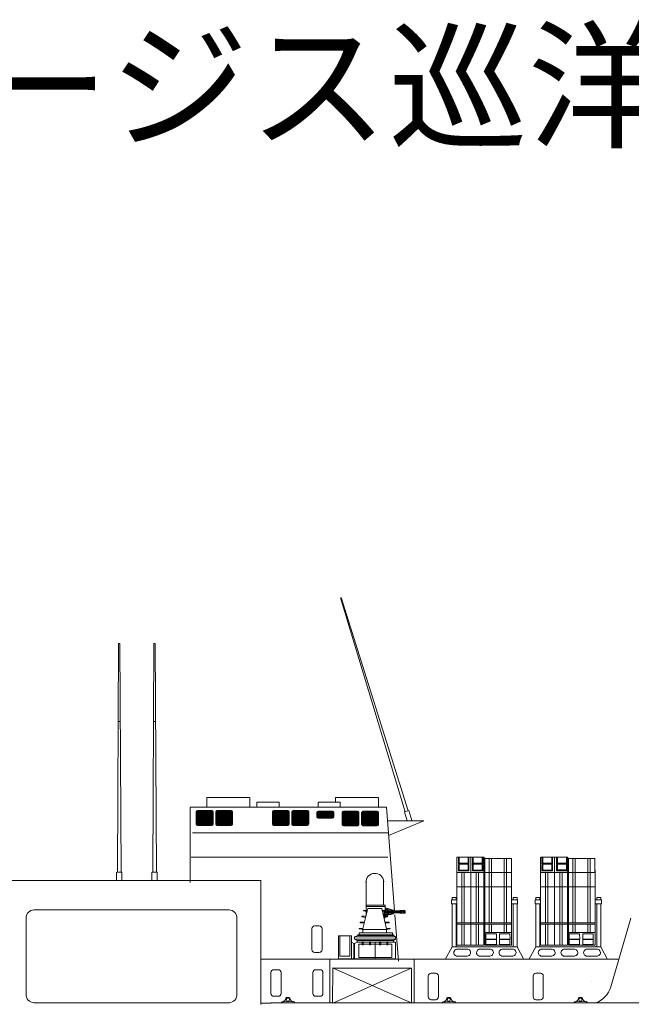
# Model space of a CAD drawing. Units: millimetres. Extents: x 334 to 952, y 222 to 497.
# Drawn here: x 538 to 634, y 342 to 497 of the extents above; entities that cross this region are included whole.
import ezdxf

# ---------------------------------------------------------------- set-up
doc = ezdxf.new("R2010")
doc.units = ezdxf.units.MM
doc.layers.add('1', color=7, linetype='Continuous', lineweight=20)
doc.styles.get("Standard").update_dxf_attribs({"font": 'msgothic.ttc'})

# ---------------------------------------------------------------- blocks, each defined once
blk = doc.blocks.new('pa27_2')
blk.add_lwpolyline([(-0.36, -2.07), (0.36, -2.07, 0.414214), (0.79, -1.64), (0.79, 1.64, 0.414214), (0.36, 2.07), (-0.36, 2.07, 0.414214), (-0.79, 1.64), (-0.79, -1.64, 0.414214)], format="xyb", close=True)
blk = doc.blocks.new('pa107_2')
for p, q in [((-1.84, 9.77), (-1.84, 15.78)), ((1.73, 10.91), (1.73, 15.78)), ((-2.49, 6.09), (-1.5, 10.19)), ((-1.86, 10.6), (2.06, 10.6)), ((-1.84, 10.89), (1.82, 10.89)), ((1.83, 10.89), (-1.82, 10.89)), ((-1.49, 10.19), (1.35, 10.19)), ((0.04, 10.89), (1.84, 10.89)), ((1.35, 10.19), (2.31, 6.06)), ((2.05, 10.89), (1.83, 10.89)), ((2.05, 9.78), (2.05, 10.91)), ((2.05, 10.59), (2.05, 9.78)), ((3.73, 9.86), (2.06, 10.29)), ((2.97, 9.56), (2.13, 10.08)), ((3.06, 9.59), (2.4, 10)), ((3.43, 9.83), (2.44, 10.08)), ((-1.91, 8.6), (-2.68, 8.6)), ((-2.68, 8.6), (-2.68, 8.51)), ((-2.68, 8.51), (-1.92, 8.38)), ((-1.6, 9.77), (-2.36, 9.78)), ((-2.36, 9.78), (-2.36, 9.68)), ((-2.36, 9.68), (-1.65, 9.56)), ((-1.84, 8.78), (-1.84, 9.6)), ((1.45, 9.77), (2.21, 9.78)), ((2.21, 9.68), (1.49, 9.56)), ((1.72, 8.6), (2.51, 8.6)), ((2.5, 8.51), (1.77, 8.39)), ((1.84, 8.6), (1.84, 9.62)), ((1.84, 8.09), (1.84, 8.4)), ((2.05, 8.31), (1.84, 8.31)), ((2.05, 9.27), (2.05, 9.67)), ((3.01, 9.51), (2.05, 9.51)), ((3, 9.46), (2.05, 9.47)), ((2.05, 9.27), (2.05, 8.6)), ((2.72, 9.27), (2.05, 9.27)), ((2.05, 8.43), (2.05, 8.31)), ((3.73, 9.13), (2.06, 8.7)), ((2.81, 9.66), (2.07, 9.66)), ((2.97, 9.42), (2.13, 8.9)), ((2.21, 9.78), (2.21, 9.68)), ((2.21, 9.72), (2.72, 9.72)), ((3.06, 9.39), (2.4, 8.98)), ((3.43, 9.15), (2.44, 8.9)), ((2.51, 8.6), (2.5, 8.51)), ((2.86, 9.72), (3.44, 9.72)), ((3.44, 9.27), (2.86, 9.27)), ((3.35, 9.66), (2.96, 9.66)), ((3.35, 9.33), (2.96, 9.33)), ((3.44, 9.72), (3.23, 9.58)), ((3.44, 9.27), (3.23, 9.4)), ((3.61, 9.51), (3.28, 9.51)), ((3.61, 9.46), (3.28, 9.46)), ((3.52, 9.67), (3.3, 9.54)), ((3.52, 9.31), (3.3, 9.45)), ((3.6, 9.66), (3.49, 9.66)), ((3.6, 9.33), (3.49, 9.33)), ((3.72, 9.52), (5.03, 9.52)), ((3.73, 9.2), (3.73, 9.86)), ((3.73, 9.2), (3.73, 9.85)), ((3.73, 9.78), (3.73, 9.12)), ((3.73, 9.78), (3.73, 9.12)), ((3.73, 9.72), (5.03, 9.72)), ((5.03, 9.65), (3.73, 9.66)), ((3.73, 9.46), (5.03, 9.46)), ((5.03, 9.27), (3.73, 9.27)), ((5.04, 9.33), (3.74, 9.33)), ((6.03, 9.76), (5.03, 9.76)), ((5.03, 9.76), (5.03, 9.22)), ((5.03, 9.22), (6.03, 9.22)), ((6.03, 9.25), (6.03, 9.76)), ((6.03, 9.72), (6.11, 9.72)), ((6.11, 9.65), (6.03, 9.65)), ((6.11, 9.52), (6.03, 9.52)), ((6.11, 9.46), (6.03, 9.46)), ((6.11, 9.32), (6.03, 9.32)), ((6.03, 9.22), (6.03, 9.27)), ((6.11, 9.25), (6.03, 9.25)), ((6.11, 9.72), (6.11, 9.52)), ((6.11, 9.46), (6.11, 9.33)), ((6.11, 9.39), (6.11, 9.25)), ((-2.47, 6.12), (-3.23, 6.12)), ((-3.23, 6.12), (-3.23, 6.02)), ((-3.23, 6.02), (-2.48, 5.9)), ((-3, 7.4), (-3, 7.3)), ((-2.24, 7.4), (-3, 7.4)), ((-3, 7.3), (-2.25, 7.18)), ((-2.49, 5.22), (-2.49, 6.11)), ((2.07, 7.4), (2.83, 7.4)), ((2.83, 7.3), (2.08, 7.18)), ((2.3, 6.12), (3.06, 6.12)), ((2.31, 6.06), (2.31, 5.22)), ((3.06, 6.02), (2.31, 5.9)), ((2.83, 7.4), (2.83, 7.3)), ((3.06, 6.12), (3.06, 6.02)), ((-7.41, 4.62), (-7.41, -0.03)), ((-4.82, 4.62), (-7.41, 4.62)), ((-4.82, 3.92), (-4.82, 4.62)), ((-3.5, 4.68), (-4.15, 4.45)), ((4.14, 4.45), (-4.15, 4.45)), ((-4.15, 3.92), (-4.15, 4.45)), ((-3.5, 4.81), (3.77, 4.81)), ((-3.5, 4.68), (-3.5, 4.81)), ((3.49, 4.68), (-3.5, 4.68)), ((3.52, 5.21), (-3.22, 5.21)), ((-3.22, 4.81), (-3.22, 5.21)), ((3.52, 4.81), (-3.22, 4.81)), ((2.31, 5.93), (-2.49, 5.93)), ((2.31, 5.22), (-2.49, 5.22)), ((4.14, 4.45), (-0.62, 4.45)), ((3.77, 4.68), (3.49, 4.68)), ((3.52, 4.81), (3.52, 5.21)), ((3.77, 4.81), (3.77, 4.68)), ((3.77, 4.68), (4.14, 4.45)), ((4.14, 4.45), (4.14, 3.92)), ((-4.82, 0.03), (-4.82, 3.92)), ((-4.82, 3.33), (-4.82, 0.03)), ((-4.31, 3.04), (-4.8, 3.33)), ((-4.31, 3.04), (-4.31, 0.02)), ((-4.15, 3.04), (-4.31, 3.04)), ((4.14, 3.92), (-4.15, 3.92)), ((-3.64, 3.65), (-4.15, 3.92)), ((-3.64, 3.34), (-4.15, 3.04)), ((-4.15, 0.06), (-4.15, 3.05)), ((3.77, 3.65), (-3.64, 3.65)), ((-3.64, 3.65), (-3.64, 3.34)), ((-3.64, 3.35), (0, 3.35)), ((4.14, 3.34), (-3.64, 3.34)), ((-2.4, 3.27), (-2.62, 3.27)), ((-2.61, 2.94), (-2.39, 2.94)), ((-2.39, 3.14), (-2.39, 2.83)), ((-2.39, 3.14), (-2.39, 2.83)), ((-0.9, 3.27), (-1.12, 3.27)), ((-1.11, 2.94), (-0.9, 2.94)), ((-0.9, 3.14), (-0.9, 2.83)), ((-0.9, 3.14), (-0.9, 2.83)), ((0, 3.35), (0, 0)), ((1.13, 3.27), (0.91, 3.27)), ((0.92, 2.94), (1.14, 2.94)), ((1.14, 3.14), (1.14, 2.83)), ((1.14, 3.14), (1.14, 2.83)), ((2.59, 3.27), (2.38, 3.27)), ((2.38, 2.94), (2.6, 2.94)), ((2.6, 3.14), (2.6, 2.83)), ((3.77, 3.65), (4.14, 3.92)), ((3.77, 3.65), (3.77, 3.34)), ((4.14, 3.35), (4.14, 0.08)), ((4.14, 0.07), (4.14, 3.34)), ((4.12, 0.02), (-7.41, -0.03))]:
    blk.add_line(p, q)
for points in [[(2.81, 9.33), (2.81, 9.33), (2.06, 9.33)], [(3.61, 9.36), (3.61, 9.63)], [(-5.11, 4.64), (-5.11, 0.53), (-7.19, 0.53), (-7.19, 4.64)]]:
    blk.add_lwpolyline(points)
for points in [[(3.39, 2.97), (3.39, 0.21), (-3.31, 0.21), (-3.31, 2.97)], [(-2.39, 3.4), (-2.39, 2.82), (-2.61, 2.82), (-2.61, 3.4)], [(-0.9, 3.4), (-0.9, 2.82), (-1.11, 2.82), (-1.11, 3.4)], [(1.14, 3.4), (1.14, 2.82), (0.92, 2.82), (0.92, 3.4)], [(2.6, 3.4), (2.6, 2.82), (2.38, 2.82), (2.38, 3.4)]]:
    blk.add_lwpolyline(points, close=True)
for centre in [(5.15, 9.48), (5.27, 9.48), (5.4, 9.48), (5.64, 9.48), (5.78, 9.48), (5.92, 9.48)]:
    blk.add_circle(centre, 0.0431)
for centre, radius, start, end in [((-0.05, 15.51), 1.8, 3.6854, 182.068), ((2.1, 10.04), 0.0463, 50.4994, 176.9296), ((2.42, 10.04), 0.045, 74.2987, 237.3222), ((2.1, 8.94), 0.0477, 184.1207, 306.7351), ((2.42, 8.94), 0.045, 122.6778, 285.7013), ((2.93, 9.49), 0.0794, 296.9633, 53.1845), ((3.15, 9.83), 0.252, 246.8876, 288.7531), ((3.15, 9.16), 0.252, 71.2469, 113.1124), ((3.35, 9.49), 0.0653, 121.6953, 236.3832), ((3.42, 9.77), 0.0617, 297.751, 74.2102), ((3.42, 9.21), 0.0617, 285.7898, 62.249), ((3.55, 9.62), 0.0614, 6.3011, 119.3605), ((3.55, 9.37), 0.0637, 241.7749, 353.0052)]:
    blk.add_arc(centre, radius, start, end)
at = {"extrusion": (0, 0, -1)}
for centre, start_param, end_param in [((5.15, 9.25), 2.01593, 7.392537), ((5.27, 9.25), 2.061919, 7.356696), ((5.4, 9.25), 2.105816, 7.342529), ((5.64, 9.25), 2.152373, 7.250607), ((5.78, 9.25), 2.193166, 7.296707), ((5.92, 9.25), 2.195841, 7.285254)]:
    blk.add_ellipse(centre, major_axis=(0.0431, 0), ratio=0.80419, start_param=start_param, end_param=end_param, dxfattribs=at)
for centre in [(5.15, 9.68), (5.28, 9.68), (5.41, 9.68), (5.64, 9.68), (5.78, 9.68), (5.92, 9.68)]:
    blk.add_ellipse(centre, major_axis=(-0.0424, 0), ratio=0.547525, dxfattribs=at)

msp = doc.modelspace()

# ---------------------------------------------------------------- linework, layer by layer
at = {"layer": '1'}
for p, q in [((588.25, 406.07), (598.39, 372.63)), ((598.85, 372.75), (588.39, 406.12)), ((553.38, 363.19), (553.55, 398.93)), ((553.54, 398.93), (553.72, 398.93)), ((553.73, 398.93), (553.97, 363.19)), ((558.89, 363.19), (559.07, 398.93)), ((559.05, 398.93), (559.23, 398.93)), ((559.25, 398.93), (559.48, 363.19)), ((553.54, 386.76), (553.72, 386.76)), ((559.05, 386.76), (559.23, 386.76)), ((567.35, 374.83), (572.74, 374.83)), ((567.35, 373.34), (567.35, 374.83)), ((568.62, 374.83), (574.01, 374.83)), ((574.09, 374.83), (574.09, 373.34)), ((587.5, 374.83), (592.89, 374.83)), ((587.5, 374.15), (587.5, 374.83)), ((588.77, 374.83), (594.16, 374.83)), ((594.23, 374.83), (594.23, 373.34)), ((579.62, 373.33), (564.75, 373.33)), ((564.77, 361.57), (564.77, 373.28)), ((575.19, 373.39), (575.19, 374.14)), ((575.19, 374.14), (578.67, 374.14)), ((578.67, 374.14), (578.67, 373.39)), ((595.46, 373.35), (579.29, 373.33)), ((584.75, 373.39), (584.75, 374.14)), ((584.75, 374.14), (588.24, 374.14)), ((588.24, 374.14), (588.24, 373.39)), ((596.73, 357.13), (595.46, 373.35)), ((598.28, 372.6), (598.94, 372.79)), ((598.94, 372.79), (599.41, 371.24)), ((595.58, 371.22), (601.28, 371.22)), ((598.28, 372.6), (598.72, 371.22)), ((595.76, 368.88), (601.31, 371.21)), ((565.1, 369.31), (595.65, 369.31)), ((564.92, 365.5), (587.55, 365.5)), ((585.65, 365.5), (595.68, 365.5)), ((606.49, 351.77), (606.49, 365.52)), ((606.84, 365.49), (608.26, 365.49)), ((606.84, 364.55), (606.84, 365.49)), ((608.26, 365.49), (608.26, 364.55)), ((608.66, 365.53), (608.66, 351.78)), ((609.01, 365.49), (610.43, 365.49)), ((609.01, 364.55), (609.01, 365.49)), ((610.43, 365.49), (610.43, 364.55)), ((610.72, 365.53), (610.72, 351.77)), ((615.01, 365.33), (610.82, 365.33)), ((610.87, 363.17), (610.87, 365.39)), ((611.53, 355.25), (611.53, 365.34)), ((611.88, 355.26), (611.88, 365.34)), ((613.89, 355.25), (613.89, 365.34)), ((614.24, 355.26), (614.24, 365.33)), ((619.58, 351.77), (619.58, 365.52)), ((619.93, 364.55), (619.93, 365.49)), ((619.93, 365.49), (621.35, 365.49)), ((621.35, 365.49), (621.35, 364.55)), ((621.75, 365.53), (621.75, 351.78)), ((622.2, 364.56), (622.2, 365.5)), ((622.2, 365.5), (623.62, 365.5)), ((623.62, 365.5), (623.62, 364.56)), ((623.81, 365.53), (623.81, 351.77)), ((628.1, 365.33), (623.91, 365.33)), ((623.96, 363.17), (623.96, 365.39)), ((624.62, 355.25), (624.62, 365.34)), ((624.97, 355.26), (624.97, 365.34)), ((626.98, 355.25), (626.98, 365.34)), ((627.33, 355.26), (627.33, 365.33)), ((606.84, 364.56), (608.26, 364.56)), ((606.84, 363.49), (606.84, 364.43)), ((606.84, 364.43), (608.26, 364.43)), ((608.26, 364.43), (608.26, 363.49)), ((609.01, 364.56), (610.43, 364.56)), ((609.01, 364.43), (610.43, 364.43)), ((609.01, 363.49), (609.01, 364.43)), ((610.43, 364.43), (610.43, 363.49)), ((615.01, 363.52), (615.01, 353.57)), ((619.93, 364.56), (621.35, 364.56)), ((619.93, 363.49), (619.93, 364.43)), ((619.93, 364.43), (621.35, 364.43)), ((621.35, 364.43), (621.35, 363.49)), ((622.2, 364.57), (623.62, 364.57)), ((622.2, 363.49), (622.2, 364.44)), ((622.2, 364.44), (623.62, 364.44)), ((622.2, 363.51), (623.62, 363.51)), ((622.2, 363.51), (623.62, 363.51)), ((623.62, 364.44), (623.62, 363.49)), ((628.1, 363.52), (628.1, 353.57)), ((553.23, 361.85), (553.23, 363.19)), ((553.25, 363.19), (554.05, 363.19)), ((554.05, 363.19), (554.05, 361.85)), ((558.75, 361.85), (558.75, 363.19)), ((558.78, 363.19), (559.58, 363.19)), ((559.58, 363.19), (559.58, 361.85)), ((606.84, 363.5), (608.26, 363.5)), ((606.84, 363.5), (608.26, 363.5)), ((607.25, 355.25), (607.25, 363.14)), ((607.6, 355.25), (607.6, 363.15)), ((609.01, 363.5), (610.43, 363.5)), ((609.01, 363.5), (610.43, 363.5)), ((609.51, 355.25), (609.51, 363.14)), ((609.87, 355.26), (609.87, 363.15)), ((610.87, 351.76), (610.87, 363.17)), ((619.93, 363.5), (621.35, 363.5)), ((619.93, 363.5), (621.35, 363.5)), ((620.34, 355.25), (620.34, 363.14)), ((620.69, 355.25), (620.69, 363.15)), ((622.61, 355.25), (622.61, 363.14)), ((622.96, 355.26), (622.96, 363.15)), ((623.96, 351.76), (623.96, 363.17)), ((479.12, 361.84), (563.85, 361.84)), ((561.8, 361.86), (575.83, 361.86)), ((575.81, 342.49), (575.81, 361.87)), ((606.49, 360.87), (610.72, 360.87)), ((606.49, 360.87), (606.49, 360.87)), ((610.47, 360.87), (610.71, 360.87)), ((610.87, 360.87), (615, 360.87)), ((619.58, 360.87), (623.81, 360.87)), ((619.58, 360.87), (619.58, 360.87)), ((623.56, 360.87), (623.8, 360.87)), ((623.97, 360.87), (628.09, 360.87)), ((605.75, 359.18), (606.36, 359.18)), ((605.75, 358.84), (605.75, 359.18)), ((606.36, 359.19), (606.36, 358.83)), ((615.89, 359.18), (615.28, 359.18)), ((615.29, 359.19), (615.29, 358.83)), ((615.89, 358.84), (615.89, 359.18)), ((618.84, 359.18), (619.45, 359.18)), ((618.84, 358.84), (618.84, 359.18)), ((619.45, 359.19), (619.45, 358.83)), ((628.99, 359.18), (628.37, 359.18)), ((628.38, 359.19), (628.38, 358.83)), ((628.99, 358.84), (628.99, 359.18)), ((605.65, 358.21), (605.65, 358.84)), ((605.65, 358.84), (606.23, 358.83)), ((606.49, 358.21), (605.65, 358.21)), ((605.73, 358.21), (605.73, 351.5)), ((606.08, 358.83), (606.48, 358.83)), ((606.36, 358.21), (606.36, 357.94)), ((606.36, 357.94), (606.36, 351.5)), ((610.87, 358.21), (610.71, 358.21)), ((610.73, 358.83), (610.85, 358.83)), ((615.56, 358.83), (615.01, 358.83)), ((615.02, 358.21), (615.99, 358.21)), ((615.29, 358.21), (615.29, 357.94)), ((615.29, 357.94), (615.29, 351.5)), ((615.99, 358.84), (615.41, 358.83)), ((615.91, 358.21), (615.91, 351.5)), ((615.99, 358.21), (615.99, 358.84)), ((618.74, 358.21), (618.74, 358.84)), ((618.74, 358.84), (619.32, 358.83)), ((619.58, 358.21), (618.74, 358.21)), ((618.82, 358.21), (618.82, 351.5)), ((619.17, 358.83), (619.57, 358.83)), ((619.45, 358.21), (619.45, 357.94)), ((619.45, 357.94), (619.45, 351.5)), ((623.96, 358.21), (623.8, 358.21)), ((623.82, 358.83), (623.94, 358.83)), ((628.65, 358.83), (628.1, 358.83)), ((628.11, 358.21), (629.09, 358.21)), ((628.38, 358.21), (628.38, 357.94)), ((628.38, 357.94), (628.38, 351.5)), ((629.09, 358.84), (628.5, 358.83)), ((629, 358.21), (629, 351.5)), ((629.09, 358.21), (629.09, 358.84)), ((539.07, 356.19), (539.07, 343.81)), ((570.72, 357.28), (540.57, 357.27)), ((572.05, 356.18), (572.05, 343.85)), ((597.34, 349.24), (596.76, 356.49)), ((633.69, 355.97), (630.57, 345.24)), ((610.71, 355.05), (606.47, 355.05)), ((606.49, 355.25), (610.72, 355.25)), ((607.25, 351.77), (607.25, 355.06)), ((607.6, 351.76), (607.6, 355.06)), ((609.51, 351.76), (609.51, 355.07)), ((609.87, 351.76), (609.87, 355.05)), ((610.45, 355.25), (610.72, 355.25)), ((610.72, 355.05), (610.71, 355.05)), ((610.86, 355.25), (612.51, 355.25)), ((615, 355.05), (610.87, 355.05)), ((611.53, 353.71), (611.53, 355.06)), ((611.88, 353.71), (611.88, 355.05)), ((612.51, 355.25), (614.8, 355.25)), ((613.89, 353.73), (613.89, 355.05)), ((614.24, 353.73), (614.24, 355.07)), ((614.8, 355.25), (614.99, 355.25)), ((623.8, 355.05), (619.56, 355.05)), ((619.58, 355.25), (623.81, 355.25)), ((620.34, 351.77), (620.34, 355.06)), ((620.69, 351.76), (620.69, 355.06)), ((622.61, 351.76), (622.61, 355.07)), ((622.96, 351.76), (622.96, 355.05)), ((623.54, 355.25), (623.81, 355.25)), ((623.81, 355.05), (623.8, 355.05)), ((623.96, 355.25), (625.6, 355.25)), ((628.09, 355.05), (623.96, 355.05)), ((624.62, 353.71), (624.62, 355.06)), ((624.97, 353.71), (624.97, 355.05)), ((625.6, 355.25), (627.89, 355.25)), ((626.98, 353.73), (626.98, 355.05)), ((627.33, 353.73), (627.33, 355.07)), ((627.89, 355.25), (628.08, 355.25)), ((610.87, 353.73), (615.02, 353.73)), ((615.01, 353.57), (615.01, 351.76)), ((623.96, 353.73), (628.11, 353.73)), ((628.1, 353.57), (628.1, 351.76)), ((605.74, 351.5), (604.66, 349.48)), ((605.74, 351.5), (615.93, 351.5)), ((610.72, 351.76), (606.49, 351.76)), ((615.03, 351.76), (610.87, 351.76)), ((615.91, 351.5), (616.98, 349.48)), ((618.83, 351.5), (617.75, 349.48)), ((618.83, 351.5), (629.02, 351.5)), ((623.81, 351.76), (619.58, 351.76)), ((628.12, 351.76), (623.96, 351.76)), ((629, 351.5), (630.07, 349.48)), ((606.56, 350.04), (608.11, 350.04)), ((606.57, 351.12), (607.71, 351.13)), ((608.1, 351.13), (606.62, 351.13)), ((610.11, 350.04), (611.66, 350.04)), ((611.64, 351.13), (610.16, 351.13)), ((613.66, 350.04), (615.21, 350.04)), ((613.67, 351.12), (614.8, 351.13)), ((615.19, 351.13), (613.71, 351.13)), ((619.77, 350.04), (621.32, 350.04)), ((619.78, 351.12), (620.91, 351.13)), ((621.3, 351.13), (619.83, 351.13)), ((623.32, 350.04), (624.87, 350.04)), ((624.85, 351.13), (623.37, 351.13)), ((626.87, 350.04), (628.41, 350.04)), ((628.4, 351.13), (626.92, 351.13)), ((631.87, 349.54), (575.86, 349.54)), ((586.59, 349.54), (586.59, 342.69)), ((587.03, 348.18), (599.35, 342.7)), ((587.04, 342.7), (587.05, 348.16)), ((587.05, 348.16), (599.37, 348.16)), ((599.35, 348.16), (587.05, 342.68)), ((599.37, 348.16), (599.37, 342.69)), ((599.78, 342.69), (599.78, 349.55)), ((631.79, 349.54), (602.57, 349.54)), ((580.26, 343.58), (579.82, 343.58)), ((605.45, 343.58), (605.01, 343.58)), ((626.04, 343.58), (625.6, 343.58)), ((540.46, 342.73), (570.96, 342.73)), ((575.77, 342.68), (577.4, 342.68))]:
    msp.add_line(p, q, dxfattribs=at)
at = {"layer": '1', "color": 7, "linetype": 'Continuous'}
for p, q in [((568.12, 372.81), (565.88, 372.81)), ((566.97, 372.81), (566.97, 371.53)), ((567.05, 371.5), (567.05, 372.81)), ((571.16, 372.81), (568.93, 372.81)), ((570.02, 372.81), (570.02, 371.53)), ((570.09, 371.5), (570.09, 372.81)), ((580.04, 372.81), (577.8, 372.81)), ((578.89, 372.81), (578.89, 371.53)), ((578.97, 371.5), (578.97, 372.81)), ((583.09, 372.81), (580.85, 372.81)), ((581.94, 372.81), (581.94, 371.53)), ((582.02, 371.5), (582.02, 372.81)), ((565.7, 372.62), (565.7, 371.86)), ((565.7, 371.86), (565.7, 370.67)), ((565.7, 371.69), (566.97, 371.69)), ((565.7, 371.46), (566.97, 371.46)), ((566.97, 371.56), (565.71, 371.56)), ((565.73, 372.71), (566.97, 372.71)), ((565.73, 372.58), (566.97, 372.58)), ((565.73, 372.44), (566.97, 372.44)), ((565.73, 372.29), (566.97, 372.29)), ((565.73, 372.15), (566.97, 372.15)), ((565.73, 371.99), (566.97, 371.99)), ((565.73, 371.84), (566.97, 371.84)), ((565.73, 371.34), (566.97, 371.34)), ((566.97, 371.57), (566.97, 370.48)), ((567.04, 372.71), (568.29, 372.71)), ((567.04, 372.58), (568.29, 372.58)), ((567.04, 372.44), (568.29, 372.44)), ((567.04, 372.29), (568.29, 372.29)), ((567.04, 372.15), (568.29, 372.15)), ((567.04, 371.99), (568.29, 371.99)), ((567.04, 371.84), (568.29, 371.84)), ((567.04, 371.46), (568.29, 371.46)), ((567.04, 371.34), (568.29, 371.34)), ((567.05, 371.69), (568.32, 371.69)), ((567.05, 370.48), (567.05, 371.57)), ((568.33, 371.56), (567.05, 371.56)), ((568.32, 371.23), (568.32, 372.61)), ((568.32, 370.67), (568.32, 371.37)), ((568.75, 372.62), (568.75, 371.86)), ((568.75, 371.86), (568.75, 370.67)), ((568.75, 371.69), (570.02, 371.69)), ((570.02, 371.56), (568.75, 371.56)), ((568.75, 371.46), (570.02, 371.46)), ((568.78, 372.71), (570.02, 372.71)), ((568.78, 372.58), (570.02, 372.58)), ((568.78, 372.44), (570.02, 372.44)), ((568.78, 372.29), (570.02, 372.29)), ((568.78, 372.15), (570.02, 372.15)), ((568.78, 371.99), (570.02, 371.99)), ((568.78, 371.84), (570.02, 371.84)), ((568.78, 371.34), (570.02, 371.34)), ((570.02, 371.57), (570.02, 370.48)), ((570.09, 372.71), (571.33, 372.71)), ((570.09, 372.58), (571.33, 372.58)), ((570.09, 372.44), (571.33, 372.44)), ((570.09, 372.29), (571.33, 372.29)), ((570.09, 372.15), (571.33, 372.15)), ((570.09, 371.99), (571.33, 371.99)), ((570.09, 371.84), (571.33, 371.84)), ((570.09, 370.48), (570.09, 371.57)), ((571.37, 371.56), (570.09, 371.56)), ((570.09, 371.46), (571.33, 371.46)), ((570.09, 371.34), (571.33, 371.34)), ((570.1, 371.69), (571.37, 371.69)), ((571.37, 371.23), (571.37, 372.61)), ((571.37, 370.67), (571.37, 371.37)), ((577.62, 372.62), (577.62, 371.86)), ((577.62, 371.86), (577.62, 370.67)), ((577.62, 371.69), (578.9, 371.69)), ((577.62, 371.46), (578.9, 371.46)), ((578.89, 371.56), (577.63, 371.56)), ((577.66, 372.71), (578.9, 372.71)), ((577.66, 372.58), (578.9, 372.58)), ((577.66, 372.44), (578.9, 372.44)), ((577.66, 372.29), (578.9, 372.29)), ((577.66, 372.15), (578.9, 372.15)), ((577.66, 371.99), (578.9, 371.99)), ((577.66, 371.84), (578.9, 371.84)), ((577.66, 371.34), (578.9, 371.34)), ((578.89, 371.57), (578.89, 370.48)), ((578.96, 372.71), (580.21, 372.71)), ((578.96, 372.58), (580.21, 372.58)), ((578.96, 372.44), (580.21, 372.44)), ((578.96, 372.29), (580.21, 372.29)), ((578.96, 372.15), (580.21, 372.15)), ((578.96, 371.99), (580.21, 371.99)), ((578.96, 371.84), (580.21, 371.84)), ((578.96, 371.46), (580.21, 371.46)), ((578.96, 371.34), (580.21, 371.34)), ((578.97, 371.69), (580.24, 371.69)), ((578.97, 370.48), (578.97, 371.57)), ((580.25, 371.56), (578.97, 371.56)), ((580.25, 371.23), (580.25, 372.61)), ((580.25, 370.67), (580.25, 371.37)), ((580.67, 372.62), (580.67, 371.86)), ((580.67, 371.86), (580.67, 370.67)), ((580.67, 371.69), (581.94, 371.69)), ((581.94, 371.56), (580.67, 371.56)), ((580.67, 371.46), (581.94, 371.46)), ((580.7, 372.71), (581.94, 372.71)), ((580.7, 372.58), (581.94, 372.58)), ((580.7, 372.44), (581.94, 372.44)), ((580.7, 372.29), (581.94, 372.29)), ((580.7, 372.15), (581.94, 372.15)), ((580.7, 371.99), (581.94, 371.99)), ((580.7, 371.84), (581.94, 371.84)), ((580.7, 371.34), (581.94, 371.34)), ((581.94, 371.57), (581.94, 370.48)), ((582.01, 372.71), (583.26, 372.71)), ((582.01, 372.58), (583.26, 372.58)), ((582.01, 372.44), (583.26, 372.44)), ((582.01, 372.29), (583.26, 372.29)), ((582.01, 372.15), (583.26, 372.15)), ((582.01, 371.99), (583.26, 371.99)), ((582.01, 371.84), (583.26, 371.84)), ((583.29, 371.56), (582.01, 371.56)), ((582.01, 371.46), (583.26, 371.46)), ((582.01, 371.34), (583.26, 371.34)), ((582.02, 371.69), (583.29, 371.69)), ((582.02, 370.48), (582.02, 371.57)), ((583.29, 371.23), (583.29, 372.61)), ((583.29, 370.67), (583.29, 371.37)), ((584.58, 372.51), (584.58, 371.81)), ((584.62, 372.6), (585.86, 372.6)), ((584.62, 372.47), (585.86, 372.47)), ((584.62, 372.33), (585.86, 372.33)), ((584.62, 372.19), (585.86, 372.19)), ((584.62, 372.04), (585.86, 372.04)), ((584.62, 371.88), (585.86, 371.88)), ((584.62, 371.73), (585.86, 371.73)), ((587, 372.7), (584.76, 372.7)), ((584.77, 371.59), (587, 371.59)), ((585.85, 372.71), (585.85, 371.62)), ((585.85, 371.59), (585.93, 371.59)), ((585.93, 371.62), (585.93, 372.71)), ((585.93, 372.6), (587.17, 372.6)), ((585.93, 372.47), (587.17, 372.47)), ((585.93, 372.33), (587.17, 372.33)), ((585.93, 372.19), (587.17, 372.19)), ((585.93, 372.04), (587.17, 372.04)), ((585.93, 371.88), (587.17, 371.88)), ((585.93, 371.73), (587.17, 371.73)), ((587.25, 371.81), (587.25, 372.5)), ((588.54, 372.54), (588.54, 371.77)), ((588.54, 371.77), (588.54, 370.59)), ((588.54, 371.61), (589.81, 371.61)), ((589.81, 371.48), (588.54, 371.48)), ((588.54, 371.38), (589.81, 371.38)), ((588.57, 372.62), (589.81, 372.62)), ((588.57, 372.5), (589.81, 372.5)), ((588.57, 372.36), (589.81, 372.36)), ((588.57, 372.21), (589.81, 372.21)), ((588.57, 372.07), (589.81, 372.07)), ((588.57, 371.91), (589.81, 371.91)), ((588.57, 371.76), (589.81, 371.76)), ((588.57, 371.25), (589.81, 371.25)), ((590.95, 372.73), (588.72, 372.73)), ((589.81, 372.73), (589.81, 371.44)), ((589.81, 371.49), (589.81, 370.4)), ((589.88, 371.42), (589.88, 372.73)), ((589.88, 372.62), (591.12, 372.62)), ((589.88, 372.5), (591.12, 372.5)), ((589.88, 372.36), (591.12, 372.36)), ((589.88, 372.21), (591.12, 372.21)), ((589.88, 372.07), (591.12, 372.07)), ((589.88, 371.91), (591.12, 371.91)), ((589.88, 371.76), (591.12, 371.76)), ((589.88, 370.4), (589.88, 371.49)), ((591.16, 371.48), (589.88, 371.48)), ((589.88, 371.38), (591.12, 371.38)), ((589.88, 371.25), (591.12, 371.25)), ((589.89, 371.61), (591.16, 371.61)), ((591.16, 371.15), (591.16, 372.53)), ((591.16, 370.59), (591.16, 371.28)), ((591.58, 372.54), (591.58, 371.77)), ((591.58, 371.77), (591.58, 370.59)), ((591.58, 371.61), (592.86, 371.61)), ((591.58, 371.38), (592.86, 371.38)), ((592.85, 371.48), (591.59, 371.48)), ((591.62, 372.62), (592.86, 372.62)), ((591.62, 372.5), (592.86, 372.5)), ((591.62, 372.36), (592.86, 372.36)), ((591.62, 372.21), (592.86, 372.21)), ((591.62, 372.07), (592.86, 372.07)), ((591.62, 371.91), (592.86, 371.91)), ((591.62, 371.76), (592.86, 371.76)), ((591.62, 371.25), (592.86, 371.25)), ((594, 372.73), (591.76, 372.73)), ((592.85, 372.73), (592.85, 371.44)), ((592.85, 371.49), (592.85, 370.4)), ((592.92, 372.62), (594.17, 372.62)), ((592.92, 372.5), (594.17, 372.5)), ((592.92, 372.36), (594.17, 372.36)), ((592.92, 372.21), (594.17, 372.21)), ((592.92, 372.07), (594.17, 372.07)), ((592.92, 371.91), (594.17, 371.91)), ((592.92, 371.76), (594.17, 371.76)), ((592.92, 371.38), (594.17, 371.38)), ((592.92, 371.25), (594.17, 371.25)), ((592.93, 371.42), (592.93, 372.73)), ((592.93, 371.61), (594.2, 371.61)), ((592.93, 370.4), (592.93, 371.49)), ((594.21, 371.48), (592.93, 371.48)), ((594.21, 371.15), (594.21, 372.53)), ((594.21, 370.59), (594.21, 371.28)), ((565.73, 371.2), (566.97, 371.2)), ((565.73, 371.05), (566.97, 371.05)), ((565.73, 370.9), (566.97, 370.9)), ((565.73, 370.75), (566.97, 370.75)), ((565.73, 370.59), (566.97, 370.59)), ((565.89, 370.47), (568.12, 370.47)), ((567.04, 371.2), (568.29, 371.2)), ((567.04, 371.05), (568.29, 371.05)), ((567.04, 370.9), (568.29, 370.9)), ((567.04, 370.75), (568.29, 370.75)), ((567.04, 370.59), (568.29, 370.59)), ((568.78, 371.2), (570.02, 371.2)), ((568.78, 371.05), (570.02, 371.05)), ((568.78, 370.9), (570.02, 370.9)), ((568.78, 370.75), (570.02, 370.75)), ((568.78, 370.59), (570.02, 370.59)), ((568.93, 370.47), (571.17, 370.47)), ((570.09, 371.2), (571.33, 371.2)), ((570.09, 371.05), (571.33, 371.05)), ((570.09, 370.9), (571.33, 370.9)), ((570.09, 370.75), (571.33, 370.75)), ((570.09, 370.59), (571.33, 370.59)), ((577.66, 371.2), (578.9, 371.2)), ((577.66, 371.05), (578.9, 371.05)), ((577.66, 370.9), (578.9, 370.9)), ((577.66, 370.75), (578.9, 370.75)), ((577.66, 370.59), (578.9, 370.59)), ((577.81, 370.47), (580.04, 370.47)), ((578.96, 371.2), (580.21, 371.2)), ((578.96, 371.05), (580.21, 371.05)), ((578.96, 370.9), (580.21, 370.9)), ((578.96, 370.75), (580.21, 370.75)), ((578.96, 370.59), (580.21, 370.59)), ((580.7, 371.2), (581.94, 371.2)), ((580.7, 371.05), (581.94, 371.05)), ((580.7, 370.9), (581.94, 370.9)), ((580.7, 370.75), (581.94, 370.75)), ((580.7, 370.59), (581.94, 370.59)), ((580.86, 370.47), (583.09, 370.47)), ((582.01, 371.2), (583.26, 371.2)), ((582.01, 371.05), (583.26, 371.05)), ((582.01, 370.9), (583.26, 370.9)), ((582.01, 370.75), (583.26, 370.75)), ((582.01, 370.59), (583.26, 370.59)), ((588.57, 371.11), (589.81, 371.11)), ((588.57, 370.97), (589.81, 370.97)), ((588.57, 370.82), (589.81, 370.82)), ((588.57, 370.66), (589.81, 370.66)), ((588.57, 370.51), (589.81, 370.51)), ((588.72, 370.39), (590.96, 370.39)), ((589.88, 371.11), (591.12, 371.11)), ((589.88, 370.97), (591.12, 370.97)), ((589.88, 370.82), (591.12, 370.82)), ((589.88, 370.66), (591.12, 370.66)), ((589.88, 370.51), (591.12, 370.51)), ((591.62, 371.11), (592.86, 371.11)), ((591.62, 370.97), (592.86, 370.97)), ((591.62, 370.82), (592.86, 370.82)), ((591.62, 370.66), (592.86, 370.66)), ((591.62, 370.51), (592.86, 370.51)), ((591.77, 370.39), (594, 370.39)), ((592.92, 371.11), (594.17, 371.11)), ((592.92, 370.97), (594.17, 370.97)), ((592.92, 370.82), (594.17, 370.82)), ((592.92, 370.66), (594.17, 370.66)), ((592.92, 370.51), (594.17, 370.51)), ((627.57, 346.11), (627.6, 346.11)), ((577.36, 342.74), (691.61, 342.73)), ((579.13, 342.89), (579.05, 342.76)), ((579.13, 342.89), (580.99, 342.91)), ((580.98, 342.91), (581.09, 342.76)), ((604.32, 342.89), (604.23, 342.76)), ((604.32, 342.89), (606.18, 342.91)), ((606.17, 342.91), (606.28, 342.76)), ((624.91, 342.89), (624.82, 342.76)), ((624.91, 342.89), (626.76, 342.91)), ((626.76, 342.91), (626.87, 342.76))]:
    msp.add_line(p, q, dxfattribs=at)
at = {"layer": '1'}
for points in [[(610.73, 365.52), (606.49, 365.52), (606.49, 363.14), (610.72, 363.14)], [(606.77, 365.47), (606.73, 365.47), (606.73, 364.46), (608.37, 364.46), (608.37, 365.47), (608.31, 365.47)], [(608.93, 365.47), (608.9, 365.47), (608.9, 364.46), (610.53, 364.46), (610.53, 365.47), (610.48, 365.47)], [(610.86, 363.14), (615, 363.14), (615, 365.32)], [(623.82, 365.52), (619.59, 365.52), (619.59, 363.14), (623.81, 363.14)], [(619.86, 365.47), (619.83, 365.47), (619.83, 364.46), (621.46, 364.46), (621.46, 365.47), (621.41, 365.47)], [(622.13, 365.47), (622.09, 365.47), (622.09, 364.47), (623.72, 364.47), (623.72, 365.47), (623.67, 365.47)], [(623.95, 363.14), (628.09, 363.14), (628.09, 365.32)], [(606.73, 364.33), (606.73, 364.33), (606.73, 363.37), (608.37, 363.37), (608.37, 364.33)], [(608.9, 364.33), (608.9, 364.33), (608.9, 363.37), (610.53, 363.37), (610.53, 364.33)], [(619.83, 364.33), (619.83, 364.33), (619.83, 363.37), (621.46, 363.37), (621.46, 364.33)], [(622.09, 364.34), (622.09, 364.34), (622.09, 363.38), (623.72, 363.38), (623.72, 364.34)]]:
    msp.add_lwpolyline(points, dxfattribs=at)
for points in [[(611.02, 353.5), (611.03, 352.7), (612.67, 352.7), (612.66, 353.5)], [(613.15, 353.5), (613.17, 352.7), (614.8, 352.7), (614.79, 353.5)], [(624.05, 353.5), (624.06, 352.7), (625.7, 352.7), (625.69, 353.5)], [(626.18, 353.5), (626.19, 352.7), (627.83, 352.7), (627.82, 353.5)], [(611.02, 352.62), (611.02, 351.83), (612.66, 351.83), (612.66, 352.62)], [(613.15, 352.62), (613.15, 351.83), (614.79, 351.83), (614.79, 352.62)], [(624.05, 352.62), (624.05, 351.83), (625.69, 351.83), (625.69, 352.62)], [(626.18, 352.62), (626.18, 351.83), (627.82, 351.83), (627.82, 352.62)]]:
    msp.add_lwpolyline(points, close=True, dxfattribs=at)
for centre in [(580.04, 343.23), (605.22, 343.23), (625.81, 343.23)]:
    msp.add_circle(centre, 0.253, dxfattribs=at)
at = {"layer": '1', "color": 7, "linetype": 'Continuous'}
for centre, radius, start, end in [((565.91, 372.6), 0.206, 90.265, 177.3645), ((568.12, 372.6), 0.206, 2.6355, 89.735), ((568.95, 372.6), 0.206, 90.265, 177.3645), ((571.16, 372.6), 0.206, 2.6355, 89.735), ((577.83, 372.6), 0.206, 90.265, 177.3645), ((580.04, 372.6), 0.206, 2.6355, 89.735), ((580.87, 372.6), 0.206, 90.265, 177.3645), ((583.09, 372.6), 0.206, 2.6355, 89.735), ((584.79, 372.5), 0.206, 90.265, 177.3645), ((584.79, 371.82), 0.206, 182.6355, 269.735), ((587.04, 372.5), 0.206, 2.6355, 89.735), ((587.04, 371.82), 0.206, 270.265, 357.3645), ((588.74, 372.52), 0.206, 90.265, 177.3645), ((590.95, 372.52), 0.206, 2.6355, 89.735), ((591.79, 372.52), 0.206, 90.265, 177.3645), ((594, 372.52), 0.206, 2.6355, 89.735), ((565.91, 370.68), 0.206, 182.6355, 269.735), ((568.12, 370.68), 0.206, 270.265, 357.3645), ((568.95, 370.68), 0.206, 182.6355, 269.735), ((571.16, 370.68), 0.206, 270.265, 357.3645), ((577.83, 370.68), 0.206, 182.6355, 269.735), ((580.04, 370.68), 0.206, 270.265, 357.3645), ((580.87, 370.68), 0.206, 182.6355, 269.735), ((583.08, 370.68), 0.206, 270.265, 357.3645), ((588.74, 370.6), 0.206, 182.6355, 269.735), ((590.95, 370.6), 0.206, 270.265, 357.3645), ((591.79, 370.6), 0.206, 182.6355, 269.735), ((594, 370.6), 0.206, 270.265, 357.3645), ((579.85, 343.44), 0.137, 100.7141, 183.3225), ((580.23, 343.44), 0.136, 356.0236, 79.4322), ((605.03, 343.44), 0.137, 100.7141, 183.3225), ((605.42, 343.44), 0.136, 356.0236, 79.4322), ((625.62, 343.44), 0.137, 100.7141, 183.3225), ((626.01, 343.44), 0.136, 356.0236, 79.4322), ((579.05, 343.54), 0.666, 286.9316, 350.7283), ((581.03, 343.55), 0.675, 189.8198, 252.8512), ((604.24, 343.54), 0.666, 286.9316, 350.7283), ((606.22, 343.55), 0.675, 189.8198, 252.8512), ((624.83, 343.54), 0.666, 286.9316, 350.7283), ((626.81, 343.55), 0.675, 189.8198, 252.8512)]:
    msp.add_arc(centre, radius, start, end, dxfattribs=at)
at = {"layer": '1'}
for centre, radius, start, end in [((606.84, 365.39), 0.108, 88.8083, 178.7794), ((608.21, 365.33), 0.169, 18.7927, 70.8706), ((609, 365.39), 0.108, 88.8083, 178.7794), ((610.37, 365.33), 0.169, 18.7927, 70.8706), ((619.93, 365.39), 0.108, 88.8083, 178.7794), ((621.3, 365.33), 0.169, 18.7927, 70.8706), ((622.2, 365.4), 0.108, 88.8083, 178.7794), ((623.56, 365.34), 0.169, 18.7927, 70.8706), ((606.84, 364.45), 0.108, 88.8083, 178.7794), ((606.84, 364.33), 0.108, 88.8083, 178.7794), ((608.21, 364.4), 0.169, 18.7927, 70.8706), ((608.21, 364.27), 0.169, 18.7927, 70.8706), ((609, 364.45), 0.108, 88.8083, 178.7794), ((609, 364.33), 0.108, 88.8083, 178.7794), ((610.37, 364.4), 0.169, 18.7927, 70.8706), ((610.37, 364.27), 0.169, 18.7927, 70.8706), ((619.93, 364.45), 0.108, 88.8083, 178.7794), ((619.93, 364.33), 0.108, 88.8083, 178.7794), ((621.3, 364.4), 0.169, 18.7927, 70.8706), ((621.3, 364.27), 0.169, 18.7927, 70.8706), ((622.2, 364.46), 0.108, 88.8083, 178.7794), ((622.2, 364.33), 0.108, 88.8083, 178.7794), ((622.2, 363.4), 0.108, 88.8083, 178.7794), ((623.56, 364.41), 0.169, 18.7927, 70.8706), ((623.56, 364.28), 0.169, 18.7927, 70.8706), ((623.56, 363.35), 0.169, 18.7927, 70.8706), ((606.84, 363.39), 0.108, 88.8083, 178.7794), ((608.21, 363.34), 0.169, 18.7927, 70.8706), ((609, 363.39), 0.108, 88.8083, 178.7794), ((610.37, 363.34), 0.169, 18.7927, 70.8706), ((619.93, 363.39), 0.108, 88.8083, 178.7794), ((621.3, 363.34), 0.169, 18.7927, 70.8706), ((540.41, 355.9), 1.38, 83.575, 167.6786), ((570.72, 355.9), 1.38, 12.3214, 96.425), ((606.55, 350.58), 0.544, 87.6357, 271.6291), ((608.09, 350.58), 0.545, 271.6084, 94.5488), ((610.1, 350.58), 0.544, 87.6357, 271.6291), ((611.64, 350.58), 0.545, 271.6084, 94.5488), ((613.64, 350.58), 0.544, 87.6357, 271.6291), ((615.19, 350.58), 0.545, 271.6084, 94.5488), ((619.76, 350.58), 0.544, 87.6357, 271.6291), ((621.3, 350.58), 0.545, 271.6084, 94.5488), ((623.31, 350.58), 0.544, 87.6357, 271.6291), ((624.85, 350.58), 0.545, 271.6084, 94.5488), ((626.85, 350.58), 0.544, 87.6357, 271.6291), ((628.4, 350.58), 0.545, 271.6084, 94.5488), ((627.05, 346.21), 3.66, 286.1844, 344.585), ((540.41, 344.12), 1.38, 192.3214, 276.425), ((570.73, 344.07), 1.34, 262.868, 350.3388)]:
    msp.add_arc(centre, radius, start, end, dxfattribs=at)

# ---------------------------------------------------------------- block references
at = {"layer": '1', "xscale": 0.7703952771428826, "yscale": 0.7703952771428826, "zscale": 0.7703952771428826}
msp.add_blockref('pa107_2', (593.68, 349.64), dxfattribs=at)
at = {"layer": '1', "color": 7, "linetype": 'Continuous'}
for p in [(584.59, 352.69), (578.18, 345.83), (584.74, 345.83)]:
    msp.add_blockref('pa27_2', p, dxfattribs=at)
at = {"layer": '1'}
for p in [(602.8, 345.29), (619.2, 345.29)]:
    msp.add_blockref('pa27_2', p, dxfattribs=at)

# ---------------------------------------------------------------- texts
at = {"layer": '1', "insert": (508.43, 494.17), "char_height": 16, "width": 250.0947, "attachment_point": 1}
msp.add_mtext('イージス巡洋艦 伊吹', dxfattribs=at)

doc.saveas('drawing.dxf')
